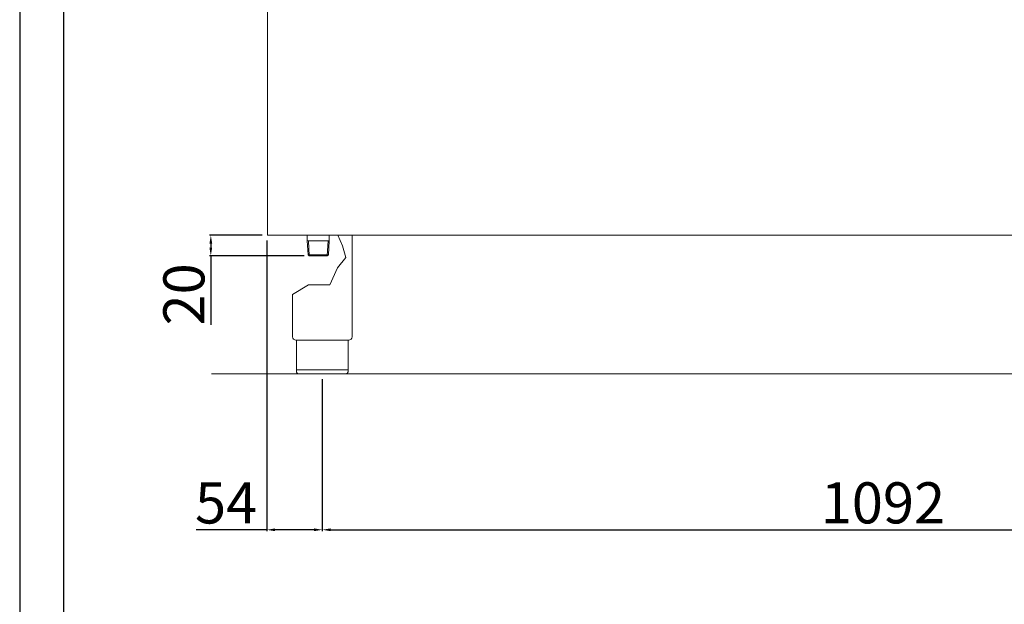
# Model space of a CAD drawing. Units: millimetres. Extents: x -44198 to -31231, y -19985 to -2989.
# Drawn here: x -40457 to -39498, y -17459 to -16890 of the extents above; entities that cross this region are included whole.
import ezdxf

# ---------------------------------------------------------------- set-up
doc = ezdxf.new("R2010")
doc.units = ezdxf.units.MM
doc.styles.get("Standard").update_dxf_attribs({"font": 'arial.ttf', "height": 40})
doc.dimstyles.new('ISO-25', dxfattribs={"dimtxt": 40, "dimasz": 8, "dimexe": 1.25, "dimexo": 5, "dimtad": 1, "dimtxsty": 'Standard', "dimcen": 2.5, "dimadec": 0, "dimazin": 0, "dimtfac": 1, "dimtmove": 0, "dimatfit": 3, "dimfxl": 1, "dimarcsym": 0})

# ---------------------------------------------------------------- blocks, each defined once
blk = doc.blocks.new('*D510')
at = {"color": 0, "lineweight": -2}
for p, q in [((-40162.39, -17239.49), (-40162.39, -17387.51)), ((-39070.39, -17239.49), (-39070.39, -17387.51)), ((-40154.39, -17386.26), (-39078.39, -17386.26))]:
    blk.add_line(p, q, dxfattribs=at)
at = {"color": 0}
for points in [[(-40154.39, -17384.92), (-40154.39, -17387.59), (-40162.39, -17386.26)], [(-39078.39, -17384.92), (-39078.39, -17387.59), (-39070.39, -17386.26)]]:
    blk.add_solid(points, dxfattribs=at)
at = {"layer": 'Defpoints', "color": 0}
for p in [(-40162.39, -17234.49), (-39070.39, -17234.49), (-39070.39, -17386.26)]:
    blk.add_point(p, dxfattribs=at)
at = {"color": 0, "insert": (-39616.39, -17365.21), "char_height": 40, "attachment_point": 5}
blk.add_mtext('1092', dxfattribs=at)
blk = doc.blocks.new('*D511')
at = {"color": 0, "lineweight": -2}
for p, q in [((-40220.89, -17099.49), (-40272.24, -17099.49)), ((-40270.99, -17107.49), (-40270.99, -17111.49)), ((-40180.12, -17119.49), (-40272.24, -17119.49)), ((-40270.99, -17119.49), (-40270.99, -17186.59))]:
    blk.add_line(p, q, dxfattribs=at)
at = {"color": 0}
for points in [[(-40272.32, -17107.49), (-40269.65, -17107.49), (-40270.99, -17099.49)], [(-40272.32, -17111.49), (-40269.65, -17111.49), (-40270.99, -17119.49)]]:
    blk.add_solid(points, dxfattribs=at)
at = {"layer": 'Defpoints', "color": 0}
for p in [(-40215.89, -17099.49), (-40270.99, -17119.49), (-40175.12, -17119.49)]:
    blk.add_point(p, dxfattribs=at)
at = {"color": 0, "insert": (-40292.03, -17157.04), "char_height": 40, "attachment_point": 5, "rotation": 90}
blk.add_mtext('20', dxfattribs=at)
blk = doc.blocks.new('*D512')
at = {"color": 0, "lineweight": -2}
for p, q in [((-40216.51, -17104.49), (-40216.51, -17387.51)), ((-40162.39, -17239.49), (-40162.39, -17387.51)), ((-40216.51, -17386.26), (-40285.3, -17386.26)), ((-40170.39, -17386.26), (-40208.51, -17386.26))]:
    blk.add_line(p, q, dxfattribs=at)
at = {"color": 0}
for points in [[(-40208.51, -17384.92), (-40208.51, -17387.59), (-40216.51, -17386.26)], [(-40170.39, -17384.92), (-40170.39, -17387.59), (-40162.39, -17386.26)]]:
    blk.add_solid(points, dxfattribs=at)
at = {"layer": 'Defpoints', "color": 0}
for p in [(-40216.51, -17099.49), (-40162.39, -17234.49), (-40162.39, -17386.26)]:
    blk.add_point(p, dxfattribs=at)
at = {"color": 0, "insert": (-40256.11, -17365.29), "char_height": 40, "attachment_point": 5}
blk.add_mtext('54', dxfattribs=at)

msp = doc.modelspace()

# ---------------------------------------------------------------- linework, layer by layer
at = {"color": 7, "linetype": 'Continuous', "lineweight": 15}
for p, q in [((-40215.89, -17099.49), (-40215.89, -16629.49)), ((-39016.89, -17099.49), (-40215.89, -17099.49)), ((-40177.01, -17104.99), (-40177.01, -17099.49)), ((-40176, -17104.99), (-40177.01, -17104.41)), ((-40176.18, -17118.43), (-40177.01, -17104.99)), ((-40175.12, -17119.43), (-40176, -17104.99)), ((-40176, -17104.99), (-40156.71, -17104.99)), ((-40157.59, -17119.43), (-40156.71, -17104.99)), ((-40156.71, -17104.99), (-40155.71, -17104.41)), ((-40156.53, -17118.49), (-40155.71, -17104.99)), ((-40155.71, -17104.99), (-40155.71, -17099.49)), ((-40142.85, -17109.68), (-40147.43, -17099.49)), ((-40133.39, -17099.5), (-40133.39, -17198.51)), ((-40139.53, -17121.04), (-40142.85, -17109.68)), ((-40175.12, -17119.49), (-40176.18, -17118.43)), ((-40176.18, -17118.43), (-40156.53, -17118.43)), ((-40175.12, -17119.49), (-40157.66, -17119.49)), ((-40156.53, -17118.49), (-40157.66, -17119.49)), ((-40147.65, -17131.19), (-40139.53, -17121.04)), ((-40155.02, -17147.86), (-40147.65, -17131.19)), ((-40191.39, -17157.21), (-40175.87, -17147.86)), ((-40175.87, -17147.86), (-40155.02, -17147.86)), ((-40191.39, -17157.21), (-40191.39, -17198.51)), ((-40136.69, -17201.5), (-40188.09, -17201.5)), ((-40187.69, -17201.5), (-40187.69, -17231.49)), ((-40137.09, -17201.5), (-40137.09, -17231.49)), ((-40187.69, -17230.49), (-40137.09, -17230.49)), ((-38981.58, -17234.47), (-40270.35, -17234.47)), ((-40140.09, -17234.49), (-40184.69, -17234.49))]:
    msp.add_line(p, q, dxfattribs=at)
at = {"color": 6}
for points in [[(-40457.14, -19984.64), (-37463.38, -19984.64), (-37463.38, -15750.6), (-40457.14, -15750.6)], [(-40414.37, -19941.87), (-37506.14, -19941.87), (-37506.14, -15935.93), (-40414.37, -15935.93)]]:
    msp.add_lwpolyline(points, close=True, dxfattribs=at)
at = {"color": 7, "linetype": 'Continuous', "lineweight": 15}
msp.add_arc((-40188.39, -17198.51), 3, 179.99999, 275.7392, dxfattribs=at)
at = {"color": 7, "linetype": 'Continuous', "lineweight": 15, "extrusion": (0, 0, -1)}
for centre, start, end in [((40136.39, -17198.51), 179.99988, 275.73927), ((40184.69, -17231.49), 270.00001, 0.00001)]:
    msp.add_arc(centre, 3, start, end, dxfattribs=at)
at = {"color": 7, "linetype": 'Continuous', "lineweight": 15}
msp.add_open_spline([(-40137.09, -17231.49), (-40137.09, -17231.63), (-40137.11, -17231.97), (-40137.26, -17232.58), (-40137.57, -17233.18), (-40138.15, -17233.83), (-40138.77, -17234.23), (-40139.37, -17234.41), (-40139.66, -17234.46), (-40139.85, -17234.48), (-40139.96, -17234.49), (-40140.04, -17234.49), (-40140.07, -17234.49), (-40140.09, -17234.49)], degree=3, knots=[0, 0, 0, 0, 0.432819, 1.009911, 1.875548, 2.45264, 3.606824, 4.039644, 4.328192, 4.472476, 4.616917, 4.66487, 4.71282, 4.71282, 4.71282, 4.71282], dxfattribs=at)

# ---------------------------------------------------------------- dimensions: what is measured, and where the dimension line sits
at = {"color": 3}
dim = msp.add_linear_dim(base=(-40270.99, -17119.49), p1=(-40215.89, -17099.49), p2=(-40175.12, -17119.49), angle=90, dimstyle='ISO-25', override={"dimtxt": 30, "dimdec": 0}, dxfattribs=at)
dim.commit()
dim.dimension.update_dxf_attribs({"geometry": '*D511', "text_midpoint": (-40292.03, -17157.04)})
dim = msp.add_linear_dim(base=(-40162.39, -17386.26), p1=(-40216.51, -17099.49), p2=(-40162.39, -17234.49), dimstyle='ISO-25', override={"dimtxt": 30, "dimdec": 0}, dxfattribs=at)
dim.commit()
dim.dimension.update_dxf_attribs({"geometry": '*D512', "text_midpoint": (-40256.11, -17386.26), "dimtype": 160})
dim = msp.add_linear_dim(base=(-39070.39, -17386.26), p1=(-40162.39, -17234.49), p2=(-39070.39, -17234.49), dimstyle='ISO-25', override={"dimtxt": 30, "dimdec": 0}, dxfattribs=at)
dim.commit()
dim.dimension.update_dxf_attribs({"geometry": '*D510', "text_midpoint": (-39616.39, -17365.21)})

doc.saveas('drawing.dxf')
